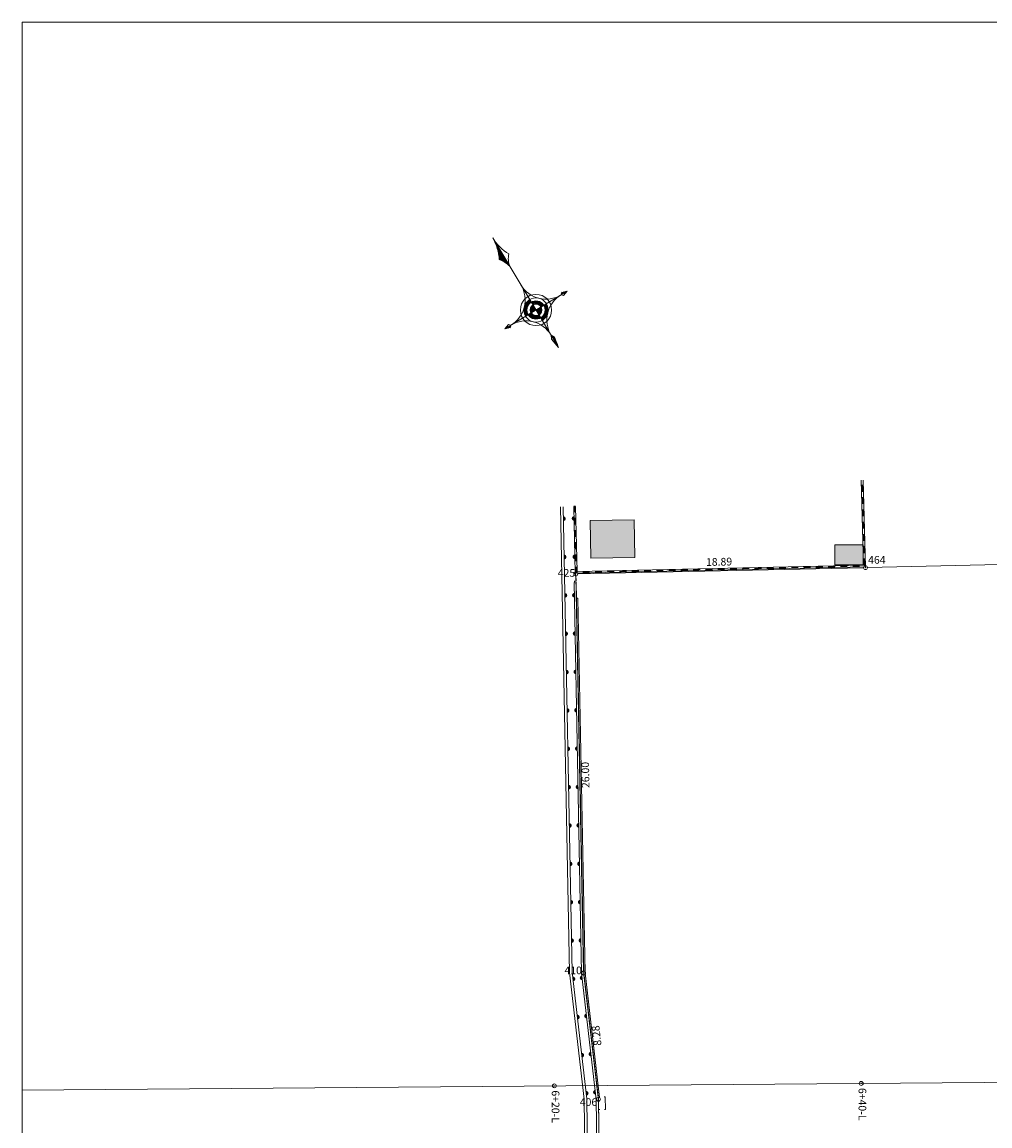
# Model space of a CAD drawing. Extents: x 791469 to 1931987, y -189993 to 203518.
# Drawn here: x 1726031 to 1789112, y -77899 to -5970 of the extents above; entities that cross this region are included whole.
import ezdxf
from ezdxf.enums import TextEntityAlignment as Align

# ---------------------------------------------------------------- set-up
doc = ezdxf.new("R2010")
doc.units = 0
doc.header["$MEASUREMENT"] = 0
doc.layers.get('DEFPOINTS').update_dxf_attribs({"color": 6, "linetype": 'CONTINUOUS', "lineweight": 13})
for name, color, linetype, lineweight in [('センター幅杭', 5, 'CONTINUOUS', 13), ('０現況線', 8, 'CONTINUOUS', 13), ('２区画', 1, 'CONTINUOUS', 18)]:
    doc.layers.add(name, color=color, linetype=linetype, lineweight=lineweight)
doc.styles.add('スタイル1', font='BIZ UDGothic.ttf')

msp = doc.modelspace()

# ---------------------------------------------------------------- hatches: boundary and pattern name
at = {"layer": '０現況線', "transparency": 33554687}
h = msp.add_hatch(color=256, dxfattribs=at)
h.dxf.hatch_style = 1
h.paths.add_polyline_path([(1780735, -36154), (1780855, -36151), (1780865, -36551), (1780745, -36554)])
h = msp.add_hatch(color=256, dxfattribs=at)
h.dxf.hatch_style = 1
h.paths.add_polyline_path([(1780756, -36954), (1780876, -36951), (1780886, -37351), (1780767, -37354)])
h = msp.add_hatch(color=256, dxfattribs=at)
h.dxf.hatch_style = 1
h.paths.add_polyline_path([(1761990, -37490), (1762110, -37488), (1762118, -37888), (1761998, -37890)])
h = msp.add_hatch(color=256, dxfattribs=at)
h.dxf.hatch_style = 1
h.paths.add_polyline_path([(1780777, -37754), (1780897, -37751), (1780908, -38150), (1780788, -38154)])
h = msp.add_hatch(color=256, dxfattribs=at)
h.dxf.hatch_style = 1
h.paths.add_polyline_path([(1762007, -38290), (1762127, -38287), (1762135, -38687), (1762015, -38690)])
at = {"layer": '０現況線', "transparency": 33554559}
h = msp.add_hatch(color=256, dxfattribs=at)
h.dxf.hatch_style = 1
h.paths.add_polyline_path([(1763050, -38458), (1765927, -38406), (1765971, -40849), (1763094, -40902)])
at = {"layer": '０現況線', "transparency": 33554687}
h = msp.add_hatch(color=256, dxfattribs=at)
h.dxf.hatch_style = 1
h.paths.add_polyline_path([(1780798, -38553), (1780918, -38550), (1780929, -38950), (1780809, -38953)])
h = msp.add_hatch(color=256, dxfattribs=at)
h.dxf.hatch_style = 1
h.paths.add_polyline_path([(1762041, -39090), (1762161, -39087), (1762169, -39487), (1762049, -39490)])
h = msp.add_hatch(color=256, dxfattribs=at)
h.dxf.hatch_style = 1
h.paths.add_polyline_path([(1780820, -39353), (1780940, -39350), (1780950, -39750), (1780830, -39753)])
h = msp.add_hatch(color=256, dxfattribs=at)
h.dxf.hatch_style = 1
h.paths.add_polyline_path([(1762041, -39890), (1762161, -39887), (1762169, -40287), (1762049, -40290)])
at = {"layer": '０現況線', "transparency": 33554559}
h = msp.add_hatch(color=256, dxfattribs=at)
h.dxf.hatch_style = 1
h.paths.add_polyline_path([(1778997, -41342), (1778996, -40042), (1780842, -40041), (1780843, -41341)])
at = {"layer": '０現況線', "transparency": 33554687}
h = msp.add_hatch(color=256, dxfattribs=at)
h.dxf.hatch_style = 1
h.paths.add_polyline_path([(1780841, -40153), (1780961, -40150), (1780971, -40550), (1780851, -40553)])
h = msp.add_hatch(color=256, dxfattribs=at)
h.dxf.hatch_style = 1
h.paths.add_polyline_path([(1762058, -40689), (1762178, -40687), (1762187, -41087), (1762067, -41089)])
h = msp.add_hatch(color=256, dxfattribs=at)
h.dxf.hatch_style = 1
h.paths.add_polyline_path([(1780862, -40953), (1780982, -40949), (1780993, -41349), (1780873, -41352)])
h = msp.add_hatch(color=256, dxfattribs=at)
h.dxf.hatch_style = 1
h.paths.add_polyline_path([(1762075, -41489), (1762195, -41487), (1762201, -41767), (1762204, -41887), (1762084, -41889)])
h = msp.add_hatch(color=256, dxfattribs=at)
h.dxf.hatch_style = 1
h.paths.add_polyline_path([(1764200, -41842), (1764197, -41722), (1764597, -41713), (1764600, -41833)])
h = msp.add_hatch(color=256, dxfattribs=at)
h.dxf.hatch_style = 1
h.paths.add_polyline_path([(1765000, -41824), (1764997, -41705), (1765397, -41696), (1765400, -41816)])
h = msp.add_hatch(color=256, dxfattribs=at)
h.dxf.hatch_style = 1
h.paths.add_polyline_path([(1765800, -41807), (1765797, -41687), (1766197, -41678), (1766200, -41798)])
h = msp.add_hatch(color=256, dxfattribs=at)
h.dxf.hatch_style = 1
h.paths.add_polyline_path([(1766599, -41789), (1766597, -41669), (1766997, -41660), (1766999, -41780)])
h = msp.add_hatch(color=256, dxfattribs=at)
h.dxf.hatch_style = 1
h.paths.add_polyline_path([(1767399, -41771), (1767397, -41651), (1767796, -41642), (1767799, -41762)])
h = msp.add_hatch(color=256, dxfattribs=at)
h.dxf.hatch_style = 1
h.paths.add_polyline_path([(1768199, -41754), (1768196, -41634), (1768596, -41625), (1768599, -41745)])
h = msp.add_hatch(color=256, dxfattribs=at)
h.dxf.hatch_style = 1
h.paths.add_polyline_path([(1768999, -41736), (1768996, -41616), (1769396, -41607), (1769399, -41727)])
h = msp.add_hatch(color=256, dxfattribs=at)
h.dxf.hatch_style = 1
h.paths.add_polyline_path([(1769799, -41736), (1769796, -41616), (1770196, -41607), (1770199, -41727)])
h = msp.add_hatch(color=256, dxfattribs=at)
h.dxf.hatch_style = 1
h.paths.add_polyline_path([(1770598, -41700), (1770596, -41580), (1770996, -41571), (1770998, -41691)])
h = msp.add_hatch(color=256, dxfattribs=at)
h.dxf.hatch_style = 1
h.paths.add_polyline_path([(1771398, -41683), (1771396, -41563), (1771795, -41554), (1771798, -41674)])
h = msp.add_hatch(color=256, dxfattribs=at)
h.dxf.hatch_style = 1
h.paths.add_polyline_path([(1772198, -41665), (1772195, -41545), (1772595, -41536), (1772598, -41656)])
h = msp.add_hatch(color=256, dxfattribs=at)
h.dxf.hatch_style = 1
h.paths.add_polyline_path([(1772998, -41647), (1772995, -41527), (1773395, -41518), (1773398, -41638)])
h = msp.add_hatch(color=256, dxfattribs=at)
h.dxf.hatch_style = 1
h.paths.add_polyline_path([(1773798, -41629), (1773795, -41509), (1774195, -41501), (1774198, -41621)])
h = msp.add_hatch(color=256, dxfattribs=at)
h.dxf.hatch_style = 1
h.paths.add_polyline_path([(1774597, -41612), (1774595, -41492), (1774995, -41483), (1774997, -41603)])
h = msp.add_hatch(color=256, dxfattribs=at)
h.dxf.hatch_style = 1
h.paths.add_polyline_path([(1775397, -41594), (1775395, -41474), (1775795, -41465), (1775797, -41585)])
h = msp.add_hatch(color=256, dxfattribs=at)
h.dxf.hatch_style = 1
h.paths.add_polyline_path([(1776197, -41576), (1776194, -41456), (1776594, -41447), (1776597, -41567)])
h = msp.add_hatch(color=256, dxfattribs=at)
h.dxf.hatch_style = 1
h.paths.add_polyline_path([(1776997, -41558), (1776994, -41438), (1777394, -41430), (1777397, -41550)])
h = msp.add_hatch(color=256, dxfattribs=at)
h.dxf.hatch_style = 1
h.paths.add_polyline_path([(1777797, -41541), (1777794, -41421), (1778194, -41412), (1778197, -41532)])
h = msp.add_hatch(color=256, dxfattribs=at)
h.dxf.hatch_style = 1
h.paths.add_polyline_path([(1778596, -41523), (1778594, -41403), (1778994, -41394), (1778996, -41514)])
h = msp.add_hatch(color=256, dxfattribs=at)
h.dxf.hatch_style = 1
h.paths.add_polyline_path([(1779396, -41505), (1779394, -41385), (1779794, -41376), (1779796, -41496)])
h = msp.add_hatch(color=256, dxfattribs=at)
h.dxf.hatch_style = 1
h.paths.add_polyline_path([(1780196, -41487), (1780193, -41368), (1780593, -41359), (1780596, -41479)])
h = msp.add_hatch(color=256, dxfattribs=at)
h.dxf.hatch_style = 1
h.paths.add_polyline_path([(1762600, -41878), (1762598, -41758), (1762998, -41749), (1763000, -41869)])
h = msp.add_hatch(color=256, dxfattribs=at)
h.dxf.hatch_style = 1
h.paths.add_polyline_path([(1763400, -41860), (1763398, -41740), (1763797, -41731), (1763800, -41851)])

# ---------------------------------------------------------------- linework, layer by layer
at = {"layer": 'DEFPOINTS'}
msp.add_line((1763050, -38458), (1765927, -38406), dxfattribs=at)
at = {"layer": 'センター幅杭'}
msp.add_lwpolyline([(1873764, -70910), (1867781, -74432), (1726031, -75568)], dxfattribs=at)
for centre in [(1760726, -75290), (1780725, -75130)]:
    msp.add_circle(centre, 125, dxfattribs=at)
for p in [(1760726, -75290), (1780725, -75130)]:
    msp.add_point(p, dxfattribs=at)
at = {"layer": '０現況線', "color": 7}
for p, q in [((1760998, -27181), (1756706, -20038)), ((1757708, -21775), (1756902, -20434)), ((1757623, -21703), (1756971, -20618)), ((1757548, -21648), (1757016, -20763)), ((1757480, -21604), (1757049, -20887)), ((1757416, -21567), (1757074, -20998)), ((1757356, -21536), (1757093, -21099)), ((1757298, -21509), (1757108, -21192)), ((1757242, -21486), (1757119, -21280)), ((1757189, -21466), (1757127, -21363)), ((1761567, -23506), (1757486, -25959)), ((1761159, -23752), (1761200, -23588)), ((1761457, -23531), (1761171, -23703)), ((1761347, -23555), (1761183, -23653)), ((1761236, -23580), (1761196, -23604)), ((1761200, -23588), (1761567, -23506)), ((1761567, -23506), (1761322, -23792)), ((1761322, -23792), (1761159, -23752)), ((1757731, -25672), (1757486, -25959)), ((1757486, -25959), (1757853, -25877)), ((1757882, -25762), (1757596, -25934)), ((1757870, -25811), (1757706, -25909)), ((1757894, -25713), (1757731, -25672)), ((1757857, -25860), (1757817, -25885)), ((1757853, -25877), (1757894, -25713)), ((1760732, -26507), (1760507, -26365)), ((1760507, -26365), (1760528, -26630)), ((1760918, -26979), (1760575, -26408)), ((1760838, -26777), (1760642, -26450)), ((1760759, -26575), (1760710, -26493)), ((1760998, -27181), (1760732, -26507)), ((1760528, -26630), (1760998, -27181))]:
    msp.add_line(p, q, dxfattribs=at)
at = {"layer": '０現況線'}
for p, q in [((1780873, -41352), (1780726, -35822)), ((1780996, -41470), (1780846, -35819)), ((1780735, -36154), (1780855, -36151)), ((1780745, -36554), (1780865, -36551)), ((1780756, -36954), (1780876, -36951)), ((1780767, -37354), (1780886, -37351)), ((1761991, -37546), (1762084, -41889)), ((1761998, -37890), (1762118, -37888)), ((1762111, -37544), (1762201, -41767)), ((1780777, -37754), (1780897, -37751)), ((1762007, -38290), (1762127, -38287)), ((1762015, -38690), (1762135, -38687)), ((1763050, -38458), (1763094, -40902)), ((1765927, -38406), (1765971, -40849)), ((1780788, -38154), (1780908, -38150)), ((1780798, -38553), (1780918, -38550)), ((1762024, -39090), (1762144, -39087)), ((1762032, -39490), (1762152, -39487)), ((1780809, -38953), (1780929, -38950)), ((1780820, -39353), (1780940, -39350)), ((1762041, -39890), (1762161, -39887)), ((1780842, -40041), (1778996, -40042)), ((1778997, -41342), (1778996, -40042)), ((1780830, -39753), (1780950, -39750)), ((1780841, -40153), (1780961, -40150)), ((1780843, -41341), (1780842, -40041)), ((1762049, -40290), (1762169, -40287)), ((1762058, -40689), (1762178, -40687)), ((1765971, -40849), (1763094, -40902)), ((1780851, -40553), (1780971, -40550)), ((1780862, -40953), (1780982, -40949)), ((1762067, -41089), (1762187, -41087)), ((1762075, -41489), (1762195, -41487)), ((1762084, -41889), (1780996, -41470)), ((1762201, -41767), (1780873, -41352)), ((1764600, -41833), (1764597, -41713)), ((1765000, -41824), (1764997, -41705)), ((1765400, -41816), (1765397, -41696)), ((1765800, -41807), (1765797, -41687)), ((1766200, -41798), (1766197, -41678)), ((1766599, -41789), (1766597, -41669)), ((1766999, -41780), (1766997, -41660)), ((1767399, -41771), (1767397, -41651)), ((1767799, -41762), (1767796, -41642)), ((1768199, -41754), (1768196, -41634)), ((1768599, -41745), (1768596, -41625)), ((1768999, -41736), (1768996, -41616)), ((1769399, -41727), (1769396, -41607)), ((1769799, -41718), (1769796, -41598)), ((1770199, -41709), (1770196, -41589)), ((1770598, -41700), (1770596, -41580)), ((1770998, -41691), (1770996, -41571)), ((1771398, -41683), (1771396, -41563)), ((1771798, -41674), (1771795, -41554)), ((1772198, -41665), (1772195, -41545)), ((1772598, -41656), (1772595, -41536)), ((1772998, -41647), (1772995, -41527)), ((1773398, -41638), (1773395, -41518)), ((1773798, -41629), (1773795, -41509)), ((1774198, -41621), (1774195, -41501)), ((1774597, -41612), (1774595, -41492)), ((1774997, -41603), (1774995, -41483)), ((1775397, -41594), (1775395, -41474)), ((1775797, -41585), (1775795, -41465)), ((1776197, -41576), (1776194, -41456)), ((1776597, -41567), (1776594, -41447)), ((1776997, -41558), (1776994, -41438)), ((1777397, -41550), (1777394, -41430)), ((1777797, -41541), (1777794, -41421)), ((1778197, -41532), (1778194, -41412)), ((1778596, -41523), (1778594, -41403)), ((1778996, -41514), (1778994, -41394)), ((1780843, -41341), (1778997, -41342)), ((1779396, -41505), (1779394, -41385)), ((1779796, -41496), (1779794, -41376)), ((1780196, -41487), (1780193, -41368)), ((1780596, -41479), (1780593, -41359)), ((1780873, -41352), (1780993, -41349)), ((1762032, -42378), (1762034, -42478)), ((1762135, -42269), (1762084, -41889)), ((1762135, -42269), (1762137, -42375)), ((1762204, -41887), (1762201, -41767)), ((1762600, -41878), (1762598, -41758)), ((1763000, -41869), (1762998, -41749)), ((1763400, -41860), (1763398, -41740)), ((1763800, -41851), (1763797, -41731)), ((1764200, -41842), (1764197, -41722)), ((1762262, -43500), (1762175, -43500)), ((1762262, -43500), (1762262, -43500)), ((1763672, -76048), (1763583, -76060)), ((1764042, -75996), (1763969, -76006)), ((1764054, -76824), (1764042, -75996)), ((1763694, -76829), (1763604, -76830)), ((1764054, -76824), (1763994, -76825))]:
    msp.add_line(p, q, dxfattribs=at)
msp.add_lwpolyline([(1726031, -154470), (1931987, -154470), (1931987, -5970), (1726031, -5970)], close=True, dxfattribs=at)
for points in [[(1761129, -37563), (1761715, -67895), (1762671, -76149), (1762823, -88574)], [(1761299, -37559), (1761884, -67884), (1762841, -76138), (1762993, -88572)], [(1762849, -129515), (1763460, -111455), (1763688, -93361), (1763455, -76170), (1762496, -67942), (1762013, -42478)], [(1762991, -129455), (1763600, -111458), (1763828, -93361), (1763595, -76161), (1762636, -67933), (1762153, -42475)], [(1763672, -76048), (1762726, -67927), (1762262, -43500)]]:
    msp.add_lwpolyline(points, dxfattribs=at)
at = {"layer": '０現況線', "const_width": 150}
for points in [[(1761315, -38404, 0.408572), (1761389, -38329, 0.419878), (1761312, -38254, 0.419878)], [(1762006, -38240, 0.407977), (1761932, -38315, 0.420477), (1762009, -38390, 0.420477)], [(1761364, -40903, 0.408572), (1761437, -40828, 0.419878), (1761361, -40753, 0.419878)], [(1762059, -40740, 0.407977), (1761986, -40815, 0.420477), (1762062, -40890, 0.420477)], [(1761412, -43403, 0.408572), (1761485, -43328, 0.419878), (1761409, -43253, 0.419878)], [(1762027, -43241, 0.408669), (1761954, -43316, 0.41978), (1762030, -43391, 0.41978)], [(1761460, -45902, 0.408572), (1761534, -45827, 0.419878), (1761457, -45752, 0.419878)], [(1762075, -45741, 0.408669), (1762001, -45816, 0.41978), (1762078, -45890, 0.41978)], [(1761508, -48402, 0.408572), (1761582, -48327, 0.419878), (1761505, -48252, 0.419878)], [(1762122, -48240, 0.408669), (1762049, -48315, 0.41978), (1762125, -48390, 0.41978)], [(1761557, -50901, 0.408572), (1761630, -50826, 0.419878), (1761554, -50751, 0.419878)], [(1762170, -50740, 0.408669), (1762096, -50815, 0.41978), (1762173, -50890, 0.41978)], [(1761605, -53401, 0.408572), (1761678, -53326, 0.419878), (1761602, -53251, 0.419878)], [(1762217, -53239, 0.408669), (1762144, -53314, 0.41978), (1762220, -53389, 0.41978)], [(1761653, -55900, 0.408572), (1761727, -55825, 0.419878), (1761650, -55750, 0.419878)], [(1762265, -55739, 0.408669), (1762191, -55814, 0.41978), (1762267, -55889, 0.41978)], [(1761701, -58400, 0.408572), (1761775, -58325, 0.419878), (1761698, -58250, 0.419878)], [(1762312, -58238, 0.408669), (1762238, -58313, 0.41978), (1762315, -58388, 0.41978)], [(1761750, -60899, 0.408572), (1761823, -60824, 0.419878), (1761747, -60749, 0.419878)], [(1762360, -60749, 0.409527), (1762286, -60824, 0.420645), (1762362, -60899, 0.420645)], [(1761798, -63399, 0.408572), (1761871, -63324, 0.419878), (1761795, -63249, 0.419878)], [(1762407, -63237, 0.408669), (1762333, -63312, 0.41978), (1762410, -63387, 0.41978)], [(1761846, -65898, 0.408572), (1761920, -65824, 0.419878), (1761843, -65749, 0.419878)], [(1762454, -65737, 0.408669), (1762381, -65812, 0.41978), (1762457, -65887, 0.41978)], [(1761944, -68396, 0.380801), (1762010, -68322, 0.448435), (1761926, -68247, 0.448435)], [(1762523, -68178, 0.380628), (1762457, -68252, 0.448616), (1762541, -68327, 0.448616)], [(1762232, -70880, 0.380801), (1762298, -70805, 0.448435), (1762214, -70731, 0.448435)], [(1762813, -70661, 0.380628), (1762747, -70735, 0.448616), (1762830, -70810, 0.448616)], [(1762520, -73363, 0.380801), (1762586, -73289, 0.448435), (1762502, -73214, 0.448435)], [(1763102, -73144, 0.380628), (1763036, -73219, 0.448616), (1763120, -73293, 0.448616)], [(1762807, -75846, 0.380801), (1762874, -75772, 0.448435), (1762790, -75697, 0.448435)], [(1763392, -75627, 0.380628), (1763325, -75702, 0.448616), (1763409, -75776, 0.448616)]]:
    msp.add_lwpolyline(points, format="xyb", dxfattribs=at)
at = {"layer": '０現況線', "color": 7}
for radius in [1016, 788, 595, 381]:
    msp.add_circle((1759526, -24732), radius, dxfattribs=at)
for centre, radius, start, end in [((1753988, -21631), 3150, 3.34672, 30.37651), ((1759388, -18387), 3150, 211.62349, 238.65328), ((1756688, -22897), 1516, 42.13891, 72.92844), ((1759239, -21364), 1516, 169.07156, 199.86109), ((1756913, -24081), 1904, 301, 31), ((1760178, -22119), 1904, 211, 301), ((1759526, -24732), 762, 121, 211), ((1759526, -24732), 726, 121, 211), ((1759526, -24732), 690, 121, 211), ((1759526, -24732), 655, 121, 211), ((1759526, -24732), 619, 121, 211), ((1759526, -24732), 357, 121, 211), ((1759526, -24732), 571, 31, 121), ((1759526, -24732), 548, 31, 121), ((1759526, -24732), 512, 31, 121), ((1759526, -24732), 476, 31, 121), ((1759526, -24732), 440, 31, 121), ((1759526, -24732), 405, 31, 121), ((1759526, -24732), 619, 301, 31), ((1759526, -24732), 655, 301, 31), ((1759526, -24732), 690, 301, 31), ((1759526, -24732), 726, 301, 31), ((1759526, -24732), 762, 301, 31), ((1762140, -25384), 1904, 121, 211), ((1759526, -24732), 571, 211, 301), ((1759526, -24732), 548, 211, 301), ((1759526, -24732), 512, 211, 301), ((1759526, -24732), 476, 211, 301), ((1759526, -24732), 440, 211, 301), ((1759526, -24732), 405, 211, 301), ((1759526, -24732), 321, 121, 211), ((1759526, -24732), 357, 211, 301), ((1759526, -24732), 286, 121, 211), ((1759526, -24732), 250, 121, 211), ((1759526, -24732), 214, 121, 211), ((1759526, -24732), 179, 121, 211), ((1759526, -24732), 143, 121, 211), ((1759526, -24732), 107, 121, 211), ((1759526, -24732), 71.4, 121, 211), ((1759526, -24732), 35.7, 121, 211), ((1759526, -24732), 35.7, 301, 31), ((1759526, -24732), 71.4, 301, 31), ((1759526, -24732), 107, 301, 31), ((1759526, -24732), 143, 301, 31), ((1759526, -24732), 179, 301, 31), ((1759526, -24732), 214, 301, 31), ((1759526, -24732), 250, 301, 31), ((1759526, -24732), 286, 301, 31), ((1759526, -24732), 321, 301, 31), ((1759526, -24732), 357, 301, 31), ((1758875, -27346), 1904, 31, 121)]:
    msp.add_arc(centre, radius, start, end, dxfattribs=at)
at = {"layer": '２区画'}
for p, q in [((1805072, -40949), (1781130, -41519)), ((1780880, -41524), (1762246, -41931)), ((1762123, -42058), (1762633, -67808)), ((1762650, -68057), (1763580, -76037)), ((1763596, -76286), (1763826, -93236))]:
    msp.add_line(p, q, dxfattribs=at)
for centre in [(1781005, -41522), (1762121, -41933), (1762636, -67933), (1763595, -76161)]:
    msp.add_circle(centre, 125, dxfattribs=at)
for p in [(1781005, -41522), (1762121, -41933), (1762636, -67933), (1763595, -76161)]:
    msp.add_point(p, dxfattribs=at)

# ---------------------------------------------------------------- texts
at = {"layer": 'センター幅杭', "style": 'スタイル1'}
for s, p in [('6+40-L', (1780395, -75423)), ('6+20-L', (1760396, -75583))]:
    msp.add_text(s, height=500, rotation=270, dxfattribs=at).set_placement(p, align=Align.BOTTOM_LEFT)
at = {"layer": '２区画', "style": 'スタイル1'}
for s, rotation, p in [('18.89', 1.24948, (1770615, -41565)), ('26.00', 91.13515, (1763167, -55873)), ('8.28', 96.64706, (1763954, -72629))]:
    msp.add_text(s, height=500, rotation=rotation, dxfattribs=at).set_placement(p, align=Align.BOTTOM_LEFT)
for s, p in [('464', (1781172, -41421)), ('425', (1760947, -42270)), ('410', (1761382, -68170)), ('406', (1762381, -76751))]:
    msp.add_text(s, height=500, dxfattribs=at).set_placement(p, align=Align.BOTTOM_LEFT)

doc.saveas('drawing.dxf')
